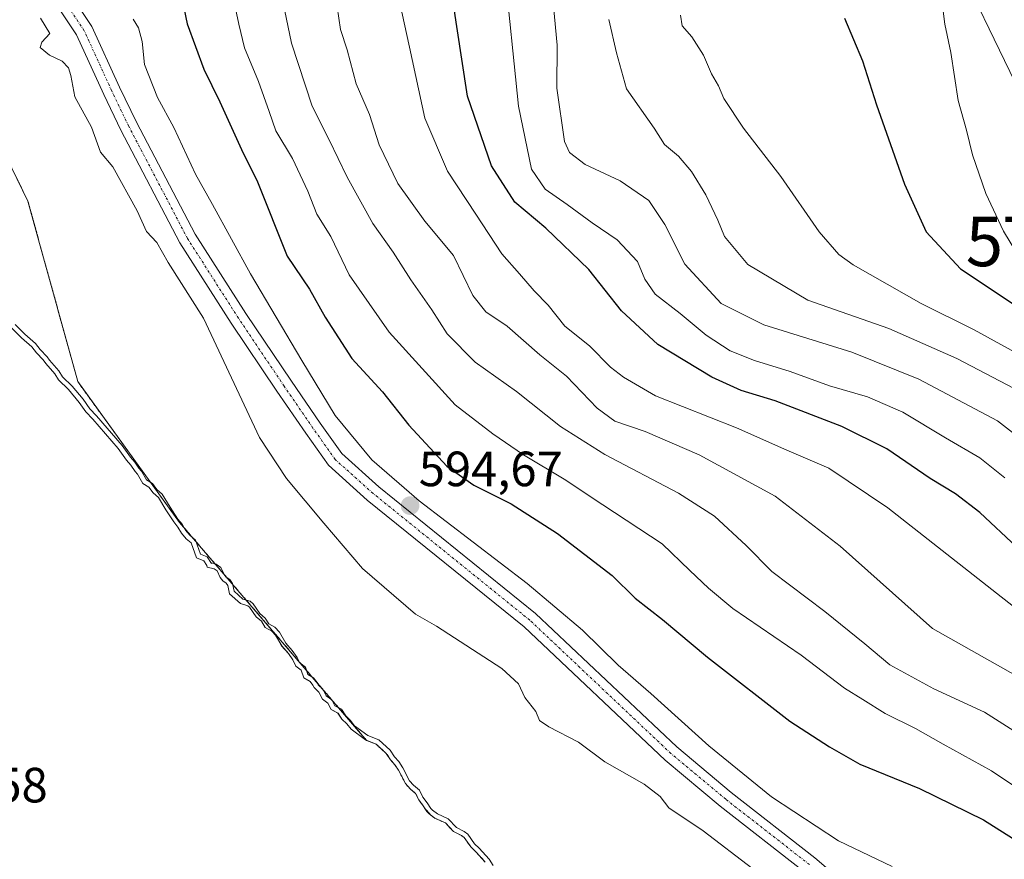
# Model space of a CAD drawing. Units: metres. Extents: x 631018 to 634471, y 4745873 to 4748252.
# Drawn here: x 632782 to 632981, y 4746597 to 4746767 of the extents above; entities that cross this region are included whole.
import ezdxf
from ezdxf.enums import TextEntityAlignment as Align

# ---------------------------------------------------------------- set-up
doc = ezdxf.new("R2010")
doc.units = ezdxf.units.M
doc.header["$MEASUREMENT"] = 0
doc.linetypes.add('TRAZO_Y_PUNTO', pattern=[1, 0.5, -0.25, 0, -0.25])
doc.linetypes.add('TRAZOS', pattern=[0.75, 0.5, -0.25])
doc.layers.get('0').update_dxf_attribs({"lineweight": 5})
for name, color, linetype, lineweight in [('Arbolado forestal', 92, 'TRAZOS', 0), ('Arbolado forestal CxS', 92, 'Continuous', 0), ('Carátula', 7, 'Continuous', 5), ('Curva de nivel maestra', 36, 'Continuous', 30), ('Curva de nivel normal', 36, 'Continuous', 0), ('Embalse', 142, 'Continuous', 13), ('Embalse Cxs', 142, 'Continuous', 13), ('Pastizal CxS', 92, 'Continuous', 0), ('Pista no pavimentada', 254, 'Continuous', 13), ('Pista no pavimentada Cxs', 254, 'Continuous', 0), ('Pista pavimentada eje', 135, 'TRAZO_Y_PUNTO', 0), ('Punto de cota en terreno', 7, 'Continuous', 0), ('Rótulo de punto de cota en terreno', 19, 'Continuous', 0), ('Suelo desnudo', 252, 'Continuous', 0), ('Suelo desnudo CxS', 43, 'Continuous', 0), ('Tendido', 6, 'Continuous', 0), ('Torre de tendido puntual', 7, 'Continuous', 0)]:
    doc.layers.add(name, color=color, linetype=linetype, lineweight=lineweight)
doc.styles.add('Arial', font='txt', dxfattribs={"height": 0.2})

# ---------------------------------------------------------------- blocks, each defined once
blk = doc.blocks.new('*U158')
at = {"layer": 'Arbolado forestal CxS', "color": 92, "linetype": 'Continuous', "lineweight": 0}
blk.add_polyline3d([(632876.06, 4746596.39, 584.58), (632874.16, 4746598.46, 584.53), (632873.15, 4746599.43, 584.49), (632871.79, 4746601.32, 584.52), (632871.27, 4746601.73, 584.52), (632869.65, 4746602.57, 584.51), (632867.99, 4746604.3, 584.56), (632865.86, 4746605.25, 584.5), (632865.05, 4746605.87, 584.48), (632863.8, 4746607.32, 584.48), (632863.51, 4746607.78, 584.48), (632862.6, 4746608.97, 584.48), (632861.97, 4746610.28, 584.54), (632860.86, 4746611.21, 584.53), (632859.9, 4746612.28, 584.53), (632858.51, 4746614.98, 584.58), (632857.77, 4746616.09, 584.57), (632856.86, 4746617.09, 584.54), (632856.03, 4746618.39, 584.55), (632853.97, 4746620.25, 584.7), (632852.05, 4746621.01, 584.7), (632814.17, 4746665.12, 584.54), (632793.54, 4746693.67, 584.71), (632785.63, 4746722.31, 585.97), (632783.45, 4746730.19, 586.37), (632736.62, 4746826.58, 591.56)], dxfattribs=at)
blk = doc.blocks.new('*U203')
at = {"layer": 'Curva de nivel normal', "color": 36, "linetype": 'Continuous', "lineweight": 0}
blk.add_polyline3d([(632983.5, 4746634.17, 615), (632966.63, 4746643.67, 615), (632947.95, 4746660.32, 615), (632934.78, 4746670.43, 615), (632919.41, 4746678.84, 615), (632908.48, 4746683.51, 615), (632902.3, 4746685.6, 615), (632898.76, 4746688.23, 615), (632892.53, 4746694.74, 615), (632887.14, 4746699.05, 615), (632880.54, 4746704.86, 615), (632876.2, 4746707.76, 615), (632873.56, 4746711.06, 615), (632869.61, 4746719.19, 615), (632863.85, 4746726.12, 615), (632858.35, 4746733.74, 615), (632854.57, 4746741.54, 615), (632852.65, 4746747.69, 615), (632849.93, 4746753.89, 615), (632848.14, 4746760.79, 615), (632846.79, 4746764.94, 615), (632846.08, 4746769.49, 615)], dxfattribs=at)
blk = doc.blocks.new('*U208')
at = {"layer": 'Curva de nivel normal', "color": 36, "linetype": 'Continuous', "lineweight": 0}
blk.add_polyline3d([(632981.62, 4746839.47, 655), (632979.18, 4746836, 655), (632974.1, 4746831.42, 655), (632968.87, 4746826.34, 655), (632963.86, 4746823.67, 655), (632960.72, 4746821, 655), (632958.12, 4746816.16, 655), (632956.04, 4746812.62, 655), (632955.57, 4746808.49, 655), (632958.03, 4746798.83, 655), (632963.83, 4746786.19, 655), (632966.87, 4746778.64, 655), (632968.38, 4746771.87, 655), (632969.13, 4746766, 655), (632970.39, 4746760.28, 655), (632971.87, 4746750.56, 655), (632973.53, 4746744.52, 655), (632974.76, 4746739.54, 655), (632977.45, 4746731.71, 655), (632981.03, 4746724.07, 655), (632983.55, 4746719.97, 655)], dxfattribs=at)
blk = doc.blocks.new('*U219')
at = {"layer": 'Curva de nivel maestra', "color": 36, "linetype": 'Continuous', "lineweight": 30}
blk.add_polyline3d([(632948.83, 4746767.21, 650), (632952.46, 4746758.58, 650), (632955.29, 4746749.67, 650), (632960.95, 4746733.62, 650), (632965.36, 4746723.99, 650), (632972.34, 4746716.5, 650), (632989.43, 4746705.06, 650)], dxfattribs=at)
blk = doc.blocks.new('5PATER')
at = {"layer": 'Carátula', "linetype": 'Continuous', "lineweight": 5}
h = blk.add_hatch(color=250, dxfattribs=at)
edge = h.paths.add_edge_path()
edge.add_ellipse((0, 0.01), major_axis=(-1.33, -1.34), ratio=0.999422, start_angle=0, end_angle=360)
blk = doc.blocks.new('5TTEND')
blk.add_text('5TTEND', height=10).set_placement((0, 0), align=Align.MIDDLE_CENTER)

msp = doc.modelspace()

# ---------------------------------------------------------------- linework, layer by layer
at = {"layer": 'Arbolado forestal', "color": 92, "linetype": 'TRAZOS', "lineweight": 0}
for points in [[(632852.05, 4746621.01, 584.7), (632814.17, 4746665.12, 584.54), (632793.54, 4746693.67, 584.71), (632785.63, 4746722.31, 585.97), (632783.45, 4746730.19, 586.37), (632736.62, 4746826.58, 591.56), (632734.74, 4746831.12, 591.89), (632731.84, 4746838.12, 592.3), (632726.38, 4746851.29, 592.65), (632717.37, 4746873.02, 592.7), (632717.06, 4746873.6, 592.72), (632705.43, 4746895.43, 593.1), (632701.68, 4746902.48, 593.41), (632699.5, 4746905.55, 593.43), (632689.37, 4746919.82, 593.92), (632680.79, 4746931.92, 593.75), (632674.35, 4746940.98, 593.8)], [(632876.06, 4746596.39, 584.58), (632874.16, 4746598.46, 584.53), (632873.14, 4746599.43, 584.49), (632871.79, 4746601.32, 584.52), (632871.26, 4746601.73, 584.52), (632869.65, 4746602.57, 584.51), (632867.99, 4746604.3, 584.56), (632865.85, 4746605.25, 584.5), (632865.05, 4746605.87, 584.48), (632863.8, 4746607.32, 584.48), (632863.51, 4746607.78, 584.48), (632862.6, 4746608.97, 584.48), (632861.97, 4746610.28, 584.54), (632860.86, 4746611.21, 584.53), (632859.9, 4746612.28, 584.53), (632858.51, 4746614.98, 584.58), (632857.77, 4746616.09, 584.57), (632856.86, 4746617.09, 584.54), (632856.03, 4746618.39, 584.55), (632853.97, 4746620.25, 584.7), (632852.05, 4746621.01, 584.7)]]:
    msp.add_polyline3d(points, dxfattribs=at)
at = {"layer": 'Curva de nivel maestra', "color": 36, "linetype": 'Continuous', "lineweight": 30}
for points in [[(632983.74, 4746660.14, 625), (632976.22, 4746667.13, 625), (632971.31, 4746670.89, 625), (632966.14, 4746674.04, 625), (632957.42, 4746680, 625), (632948.31, 4746684.55, 625), (632934.81, 4746689.73, 625), (632927.9, 4746691.82, 625), (632921.97, 4746694.52, 625), (632911.04, 4746701.18, 625), (632903.66, 4746707.97, 625), (632897.04, 4746716.31, 625), (632888.34, 4746724.67, 625), (632882.06, 4746729.99, 625), (632877.34, 4746737.33, 625), (632872.48, 4746751.41, 625), (632870.29, 4746765.54, 625), (632868.86, 4746775.43, 625)], [(632814.39, 4746772.3, 600), (632815.72, 4746766.04, 600), (632819.05, 4746756.91, 600), (632822.3, 4746750.25, 600), (632826.71, 4746740.61, 600), (632829.94, 4746734.1, 600), (632835.96, 4746719, 600), (632840.51, 4746712.34, 600), (632843.68, 4746706.67, 600), (632849.07, 4746698.31, 600), (632855.26, 4746691.55, 600), (632860.58, 4746684.8, 600), (632868.3, 4746676.55, 600), (632873.76, 4746672.66, 600), (632881.33, 4746668.91, 600), (632890.71, 4746662.86, 600), (632901.77, 4746654.37, 600), (632906.45, 4746649.82, 600), (632911.96, 4746645.47, 600), (632921.07, 4746637.83, 600), (632937.78, 4746624.9, 600), (632945.78, 4746619.68, 600), (632951.95, 4746616.19, 600), (632964.02, 4746611.26, 600), (632976.99, 4746604.9, 600), (632984.14, 4746600.43, 600)]]:
    msp.add_polyline3d(points, dxfattribs=at)
at = {"layer": 'Curva de nivel normal', "color": 36, "linetype": 'Continuous', "lineweight": 0}
for points in [[(632981.28, 4746674.19, 630), (632976.26, 4746678.18, 630), (632969.27, 4746682.23, 630), (632960.66, 4746687.43, 630), (632953.48, 4746690.58, 630), (632945.76, 4746692.78, 630), (632937.8, 4746695.7, 630), (632930.59, 4746697.88, 630), (632925.64, 4746699.87, 630), (632920.78, 4746703.02, 630), (632915.54, 4746707.44, 630), (632910.5, 4746711.37, 630), (632908.42, 4746714.35, 630), (632906.92, 4746717.94, 630), (632902.78, 4746722.37, 630), (632897.75, 4746725.78, 630), (632892.67, 4746729.47, 630), (632888.19, 4746732.6, 630), (632885.42, 4746736.67, 630), (632882.8, 4746749.42, 630), (632879.87, 4746777.78, 630)], [(632824.93, 4746771.78, 605), (632826.14, 4746766.02, 605), (632827.33, 4746761.18, 605), (632830.13, 4746754.38, 605), (632832.33, 4746748.31, 605), (632833.65, 4746744.41, 605), (632837.03, 4746738.81, 605), (632840.15, 4746732.21, 605), (632841.96, 4746727.56, 605), (632844.79, 4746722.98, 605), (632848.52, 4746715.22, 605), (632856.64, 4746703.66, 605), (632869.98, 4746688.96, 605), (632877.64, 4746683.05, 605), (632883.81, 4746678.8, 605), (632892.07, 4746673.89, 605), (632899.87, 4746668.72, 605), (632911.92, 4746660.78, 605), (632917.48, 4746655.39, 605), (632921.25, 4746651.82, 605), (632926.18, 4746647.72, 605), (632940.04, 4746638.25, 605), (632948.84, 4746631.56, 605), (632952.56, 4746629.29, 605), (632957.04, 4746626.48, 605), (632963.22, 4746623.41, 605), (632968.79, 4746620.22, 605), (632978.6, 4746614.82, 605), (632990.89, 4746606.61, 605)], [(632835.06, 4746770.58, 610), (632836.86, 4746762.18, 610), (632840.99, 4746749.42, 610), (632844.49, 4746742.61, 610), (632848.14, 4746735, 610), (632853.31, 4746725.67, 610), (632857.45, 4746719.81, 610), (632860.98, 4746714.22, 610), (632865.23, 4746708.14, 610), (632868.38, 4746703.3, 610), (632874.01, 4746697.59, 610), (632882.4, 4746691.64, 610), (632891.28, 4746684.52, 610), (632900.3, 4746678.88, 610), (632915.21, 4746671.04, 610), (632922.47, 4746666.37, 610), (632928.94, 4746660.43, 610), (632934.12, 4746655.19, 610), (632944.84, 4746647.13, 610), (632952.93, 4746640.54, 610), (632958, 4746636.29, 610), (632966.89, 4746631.47, 610), (632977.16, 4746626.74, 610), (632989.98, 4746618.56, 610)], [(632985.89, 4746645.86, 620), (632957.58, 4746668.06, 620), (632945.62, 4746676.09, 620), (632937.18, 4746679.78, 620), (632926.94, 4746684.31, 620), (632910.56, 4746690.77, 620), (632904.09, 4746694.52, 620), (632901.47, 4746696.59, 620), (632897.19, 4746700.91, 620), (632892.19, 4746704.83, 620), (632888.8, 4746709.14, 620), (632886, 4746712, 620), (632883, 4746715.46, 620), (632879.4, 4746719.48, 620), (632874.18, 4746727.52, 620), (632868.42, 4746736.24, 620), (632863.83, 4746746.98, 620), (632860.71, 4746761.31, 620), (632859.18, 4746768.4, 620)], [(632889.86, 4746769.67, 635), (632890.62, 4746761.74, 635), (632890.58, 4746753.07, 635), (632892.13, 4746742.21, 635), (632893.16, 4746740.01, 635), (632896.29, 4746737.57, 635), (632903.39, 4746734.26, 635), (632909.19, 4746730.31, 635), (632912.45, 4746725.46, 635), (632916.51, 4746717.42, 635), (632923.86, 4746709.43, 635), (632932.52, 4746705.1, 635), (632950.33, 4746699.58, 635), (632963.9, 4746694.16, 635), (632979.82, 4746685.73, 635), (632993.8, 4746674.81, 635)], [(632786, 4746767.2, 590), (632787.86, 4746764.1, 590), (632786.24, 4746762.35, 590), (632785.93, 4746761.27, 590), (632787.81, 4746759.72, 590), (632790.36, 4746758.49, 590), (632791.66, 4746757.14, 590), (632792.16, 4746755.57, 590), (632792.98, 4746751.29, 590), (632796.31, 4746745.15, 590), (632798.17, 4746740.08, 590), (632800.65, 4746737.09, 590), (632805.61, 4746728.2, 590), (632807.47, 4746724.04, 590), (632809.58, 4746721.82, 590), (632811.89, 4746717.73, 590), (632818.99, 4746706.46, 590), (632830.38, 4746682.3, 590), (632835.81, 4746674.05, 590), (632843.4, 4746664.97, 590), (632851.23, 4746655.8, 590), (632861.92, 4746646.59, 590), (632866.2, 4746644.11, 590), (632879.44, 4746635.59, 590), (632882.81, 4746632.45, 590), (632884.1, 4746629.68, 590), (632886.31, 4746626.88, 590), (632887.06, 4746625.06, 590), (632888.96, 4746623.75, 590), (632894.98, 4746620.66, 590), (632900.29, 4746616.7, 590), (632908.26, 4746612.16, 590), (632911.52, 4746609.65, 590), (632913.26, 4746607.34, 590), (632920.19, 4746602.67, 590), (632930.27, 4746595.03, 590)], [(632804.8, 4746767.02, 595), (632805.83, 4746765.28, 595), (632806.62, 4746762.5, 595), (632807.08, 4746757.8, 595), (632809.68, 4746751.18, 595), (632813.02, 4746745.07, 595), (632817.41, 4746735.65, 595), (632820.85, 4746729.52, 595), (632828.5, 4746715.47, 595), (632838.9, 4746697.91, 595), (632845.67, 4746686.78, 595), (632853.1, 4746677.83, 595), (632862.7, 4746669.48, 595), (632884.54, 4746652.79, 595), (632895.76, 4746643.34, 595), (632902.97, 4746636.21, 595), (632909.6, 4746630.51, 595), (632921.34, 4746619.91, 595), (632934.01, 4746609.59, 595), (632947.6, 4746600.7, 595), (632958.48, 4746595.5, 595)], [(632901.1, 4746766.95, 640), (632902.65, 4746760.22, 640), (632904.66, 4746752.93, 640), (632910.27, 4746744.94, 640), (632912.35, 4746741.62, 640), (632915.21, 4746739.26, 640), (632917.87, 4746736.16, 640), (632920.73, 4746731.47, 640), (632923.18, 4746726.34, 640), (632924.52, 4746723, 640), (632929.24, 4746717.32, 640), (632941.4, 4746710.15, 640), (632957.83, 4746704.4, 640), (632971.58, 4746698.3, 640), (632983.2, 4746692.27, 640)], [(632985.3, 4746698.53, 645), (632975.06, 4746704.11, 645), (632964.34, 4746709.44, 645), (632950.58, 4746717.28, 645), (632947.68, 4746719.39, 645), (632943.7, 4746723.94, 645), (632935.94, 4746735.19, 645), (632928.37, 4746744.95, 645), (632924.36, 4746750.94, 645), (632923.3, 4746753.53, 645), (632921.88, 4746755.97, 645), (632920.24, 4746759.69, 645), (632917.92, 4746763.4, 645), (632915.96, 4746765.69, 645), (632915.58, 4746767.83, 645)], [(632780.85, 4746705.17, 585), (632782.83, 4746703.21, 585), (632785.02, 4746701.34, 585), (632785.94, 4746700.13, 585), (632787.33, 4746698.66, 585), (632787.84, 4746697.95, 585), (632789.72, 4746695.8, 585), (632790.44, 4746694.62, 585), (632792.4, 4746692.69, 585), (632794.63, 4746690.05, 585), (632795.97, 4746688.14, 585), (632797.33, 4746686.73, 585), (632802.54, 4746680.7, 585), (632804.21, 4746678.35, 585), (632805.08, 4746677.31, 585), (632805.92, 4746676.11, 585), (632806.49, 4746675.52, 585), (632807.47, 4746673.76, 585), (632808.66, 4746673.03, 585), (632809.56, 4746671.79, 585), (632810.66, 4746670.87, 585), (632812.26, 4746668.22, 585), (632813.82, 4746665.82, 585), (632814.67, 4746664.76, 585), (632815.38, 4746663.54, 585), (632816.23, 4746662.54, 585), (632817.39, 4746661.57, 585), (632818.41, 4746658.71, 585), (632819.77, 4746658.18, 585), (632820.6, 4746656.81, 585), (632820.56, 4746656.94, 585), (632821.58, 4746656.69, 585), (632822.55, 4746655.98, 585), (632823.25, 4746654.48, 585), (632823.6, 4746654.03, 585), (632824.32, 4746653.57, 585), (632824.87, 4746652.76, 585), (632825.19, 4746651.23, 585), (632826.99, 4746649.63, 585), (632828.47, 4746649.16, 585), (632829.08, 4746648.64, 585), (632830.45, 4746646.71, 585), (632831.52, 4746645.78, 585), (632832.25, 4746644.6, 585), (632833.45, 4746643.9, 585), (632834.4, 4746642.93, 585), (632835.66, 4746640.72, 585), (632836.99, 4746639.2, 585), (632837.95, 4746637.79, 585), (632838.49, 4746636.69, 585), (632839.65, 4746635.85, 585), (632840.17, 4746634.33, 585), (632841.28, 4746633.68, 585), (632842.02, 4746632.71, 585), (632842.22, 4746632.29, 585), (632843.15, 4746631.36, 585), (632843.86, 4746630.06, 585), (632844.98, 4746629.23, 585), (632845.63, 4746627.98, 585), (632846.94, 4746627.32, 585), (632847.84, 4746625.96, 585), (632848.77, 4746625.03, 585), (632849.6, 4746623.97, 585), (632852.29, 4746621.99, 585), (632854.5, 4746621.11, 585), (632856.8, 4746619.05, 585), (632857.66, 4746617.7, 585), (632858.56, 4746616.71, 585), (632859.37, 4746615.48, 585), (632860.73, 4746612.85, 585), (632861.56, 4746611.93, 585), (632862.78, 4746610.91, 585), (632863.46, 4746609.49, 585), (632864.33, 4746608.35, 585), (632865.04, 4746607.24, 585), (632865.39, 4746606.87, 585), (632866.37, 4746606.11, 585), (632868.58, 4746605.13, 585), (632870.26, 4746603.38, 585), (632871.81, 4746602.57, 585), (632872.52, 4746602.01, 585), (632873.9, 4746600.09, 585), (632874.87, 4746599.16, 585), (632876.86, 4746596.99, 585), (632877.67, 4746595.66, 585)]]:
    msp.add_polyline3d(points, dxfattribs=at)
at = {"layer": 'Embalse', "color": 142, "linetype": 'Continuous', "lineweight": 13}
msp.add_polyline3d([(632780.1, 4746704.5, 584.5), (632782.15, 4746702.47, 584.53), (632784.28, 4746700.65, 584.59), (632785.18, 4746699.48, 584.57), (632786.56, 4746698.02, 584.55), (632787.06, 4746697.33, 584.55), (632788.91, 4746695.21, 584.54), (632789.65, 4746693.99, 584.51), (632791.67, 4746692.01, 584.5), (632793.83, 4746689.44, 584.53), (632795.2, 4746687.5, 584.52), (632796.59, 4746686.05, 584.52), (632801.75, 4746680.09, 584.54), (632803.41, 4746677.73, 584.56), (632804.28, 4746676.7, 584.57), (632805.15, 4746675.47, 584.56), (632805.68, 4746674.92, 584.57), (632806.72, 4746673.04, 584.51), (632807.97, 4746672.28, 584.55), (632808.82, 4746671.1, 584.53), (632809.89, 4746670.21, 584.54), (632811.41, 4746667.69, 584.49), (632813.01, 4746665.23, 584.47), (632813.84, 4746664.2, 584.48), (632814.56, 4746662.96, 584.47), (632815.52, 4746661.83, 584.47), (632816.54, 4746660.98, 584.5), (632817.62, 4746657.94, 584.4), (632819.09, 4746657.37, 584.44), (632819.67, 4746656.41, 584.43), (632819.76, 4746656.1, 584.42), (632821.15, 4746655.77, 584.48), (632821.75, 4746655.33, 584.53), (632822.39, 4746653.96, 584.61), (632822.91, 4746653.28, 584.68), (632823.61, 4746652.84, 584.77), (632823.93, 4746652.36, 584.78), (632824.27, 4746650.7, 584.61), (632826.49, 4746648.74, 584.55), (632827.98, 4746648.27, 584.63), (632828.33, 4746647.96, 584.63), (632829.7, 4746646.03, 584.55), (632830.75, 4746645.12, 584.53), (632831.53, 4746643.86, 584.43), (632832.83, 4746643.1, 584.51), (632833.59, 4746642.33, 584.55), (632834.85, 4746640.13, 584.53), (632836.2, 4746638.59, 584.53), (632837.09, 4746637.29, 584.51), (632837.69, 4746636.02, 584.48), (632838.81, 4746635.22, 584.55), (632839.34, 4746633.66, 584.49), (632840.6, 4746632.92, 584.57), (632841.16, 4746632.18, 584.55), (632841.4, 4746631.7, 584.52), (632842.34, 4746630.75, 584.54), (632843.09, 4746629.38, 584.5), (632844.2, 4746628.56, 584.58), (632844.89, 4746627.24, 584.54), (632846.26, 4746626.55, 584.63), (632847.06, 4746625.32, 584.56), (632848.02, 4746624.36, 584.58), (632848.9, 4746623.25, 584.6), (632851.8, 4746621.11, 584.7), (632853.97, 4746620.25, 584.7), (632856.03, 4746618.39, 584.55), (632856.86, 4746617.09, 584.54), (632857.77, 4746616.09, 584.57), (632858.51, 4746614.98, 584.58), (632859.9, 4746612.28, 584.53), (632860.86, 4746611.21, 584.53), (632861.97, 4746610.28, 584.54), (632862.6, 4746608.97, 584.48), (632863.51, 4746607.78, 584.48), (632864.24, 4746606.62, 584.47), (632864.73, 4746606.12, 584.47), (632865.86, 4746605.25, 584.5), (632867.99, 4746604.3, 584.56), (632869.65, 4746602.57, 584.51), (632871.27, 4746601.73, 584.52), (632871.79, 4746601.32, 584.52), (632873.15, 4746599.43, 584.49), (632874.16, 4746598.46, 584.53), (632876.06, 4746596.39, 584.58)], dxfattribs=at)
at = {"layer": 'Embalse Cxs', "color": 142, "linetype": 'Continuous', "lineweight": 13}
msp.add_polyline3d([(632780.1, 4746704.5, 584.5), (632782.15, 4746702.47, 584.53), (632784.28, 4746700.65, 584.59), (632785.18, 4746699.48, 584.57), (632786.56, 4746698.02, 584.55), (632787.06, 4746697.33, 584.55), (632788.91, 4746695.21, 584.54), (632789.65, 4746693.99, 584.51), (632791.67, 4746692.01, 584.5), (632793.83, 4746689.44, 584.53), (632795.2, 4746687.5, 584.52), (632796.59, 4746686.05, 584.52), (632801.75, 4746680.09, 584.54), (632803.41, 4746677.73, 584.56), (632804.28, 4746676.7, 584.57), (632805.15, 4746675.47, 584.56), (632805.68, 4746674.92, 584.57), (632806.72, 4746673.04, 584.51), (632807.97, 4746672.28, 584.55), (632808.82, 4746671.1, 584.53), (632809.89, 4746670.21, 584.54), (632811.41, 4746667.69, 584.49), (632813.01, 4746665.23, 584.47), (632813.84, 4746664.2, 584.48), (632814.56, 4746662.96, 584.47), (632815.52, 4746661.83, 584.47), (632816.54, 4746660.98, 584.5), (632817.62, 4746657.94, 584.4), (632819.09, 4746657.37, 584.44), (632819.67, 4746656.41, 584.43), (632819.76, 4746656.1, 584.42), (632821.15, 4746655.77, 584.48), (632821.75, 4746655.33, 584.53), (632822.39, 4746653.96, 584.61), (632822.91, 4746653.28, 584.68), (632823.61, 4746652.84, 584.77), (632823.93, 4746652.36, 584.78), (632824.27, 4746650.7, 584.61), (632826.49, 4746648.74, 584.55), (632827.98, 4746648.27, 584.63), (632828.33, 4746647.96, 584.63), (632829.7, 4746646.03, 584.55), (632830.75, 4746645.12, 584.53), (632831.53, 4746643.86, 584.43), (632832.83, 4746643.1, 584.51), (632833.59, 4746642.33, 584.55), (632834.85, 4746640.13, 584.53), (632836.2, 4746638.59, 584.53), (632837.09, 4746637.29, 584.51), (632837.69, 4746636.02, 584.48), (632838.81, 4746635.22, 584.55), (632839.34, 4746633.66, 584.49), (632840.6, 4746632.92, 584.57), (632841.16, 4746632.18, 584.55), (632841.4, 4746631.7, 584.52), (632842.34, 4746630.75, 584.54), (632843.09, 4746629.38, 584.5), (632844.2, 4746628.56, 584.58), (632844.89, 4746627.24, 584.54), (632846.26, 4746626.55, 584.63), (632847.06, 4746625.32, 584.56), (632848.02, 4746624.36, 584.58), (632848.9, 4746623.25, 584.6), (632851.8, 4746621.11, 584.7), (632853.97, 4746620.25, 584.7), (632856.03, 4746618.39, 584.55), (632856.86, 4746617.09, 584.54), (632857.77, 4746616.09, 584.57), (632858.51, 4746614.98, 584.58), (632859.9, 4746612.28, 584.53), (632860.86, 4746611.21, 584.53), (632861.97, 4746610.28, 584.54), (632862.6, 4746608.97, 584.48), (632863.51, 4746607.78, 584.48), (632864.24, 4746606.62, 584.47), (632864.73, 4746606.12, 584.47), (632865.86, 4746605.25, 584.5), (632867.99, 4746604.3, 584.56), (632869.65, 4746602.57, 584.51), (632871.27, 4746601.73, 584.52), (632871.79, 4746601.32, 584.52), (632873.15, 4746599.43, 584.49), (632874.16, 4746598.46, 584.53), (632876.06, 4746596.39, 584.58)], dxfattribs=at)
at = {"layer": 'Pastizal CxS', "color": 92, "linetype": 'Continuous', "lineweight": 0}
for points in [[(632852.05, 4746621.01, 584.7), (632814.17, 4746665.12, 584.54), (632793.54, 4746693.67, 584.71), (632785.63, 4746722.31, 585.97), (632783.45, 4746730.19, 586.37), (632736.62, 4746826.58, 591.56), (632734.74, 4746831.12, 591.89), (632731.84, 4746838.12, 592.3), (632726.38, 4746851.29, 592.65), (632717.37, 4746873.02, 592.7), (632717.06, 4746873.6, 592.72), (632705.43, 4746895.43, 593.1), (632701.68, 4746902.48, 593.41), (632699.5, 4746905.55, 593.43), (632689.37, 4746919.82, 593.92), (632680.79, 4746931.92, 593.75), (632674.35, 4746940.98, 593.8)], [(632736.62, 4746826.58, 591.56), (632783.45, 4746730.19, 586.37), (632785.63, 4746722.31, 585.97), (632793.54, 4746693.67, 584.71), (632814.17, 4746665.12, 584.54), (632852.05, 4746621.01, 584.7), (632851.8, 4746621.11, 584.7), (632848.9, 4746623.25, 584.6), (632848.02, 4746624.36, 584.58), (632847.06, 4746625.32, 584.56), (632846.26, 4746626.55, 584.63), (632844.89, 4746627.24, 584.54), (632844.2, 4746628.56, 584.58), (632843.09, 4746629.38, 584.5), (632842.34, 4746630.75, 584.54), (632841.4, 4746631.7, 584.52), (632841.16, 4746632.18, 584.55), (632840.6, 4746632.92, 584.57), (632839.34, 4746633.66, 584.49), (632838.81, 4746635.22, 584.55), (632837.69, 4746636.02, 584.48), (632837.09, 4746637.29, 584.51), (632836.2, 4746638.59, 584.53), (632834.85, 4746640.13, 584.53), (632833.59, 4746642.33, 584.55), (632832.83, 4746643.1, 584.51), (632831.53, 4746643.86, 584.43), (632830.75, 4746645.12, 584.53), (632829.7, 4746646.03, 584.55), (632828.33, 4746647.96, 584.63), (632827.98, 4746648.27, 584.63), (632826.49, 4746648.74, 584.55), (632824.27, 4746650.7, 584.61), (632823.93, 4746652.36, 584.78), (632823.61, 4746652.84, 584.77), (632822.91, 4746653.28, 584.68), (632822.39, 4746653.96, 584.61), (632821.75, 4746655.33, 584.53), (632821.15, 4746655.77, 584.48), (632819.76, 4746656.1, 584.42), (632819.67, 4746656.41, 584.43), (632819.09, 4746657.37, 584.44), (632817.62, 4746657.94, 584.4), (632816.54, 4746660.98, 584.5), (632815.52, 4746661.83, 584.47), (632814.56, 4746662.96, 584.47), (632813.84, 4746664.2, 584.48), (632813.01, 4746665.23, 584.47), (632811.41, 4746667.69, 584.49), (632809.89, 4746670.21, 584.54), (632808.82, 4746671.1, 584.53), (632807.97, 4746672.28, 584.55), (632806.72, 4746673.04, 584.51), (632805.68, 4746674.92, 584.57), (632805.15, 4746675.47, 584.56), (632804.28, 4746676.7, 584.57), (632803.41, 4746677.73, 584.56), (632801.75, 4746680.09, 584.54), (632796.59, 4746686.05, 584.52), (632795.2, 4746687.5, 584.52), (632793.83, 4746689.44, 584.53), (632791.67, 4746692.01, 584.5), (632789.65, 4746693.99, 584.51), (632788.91, 4746695.21, 584.54), (632787.06, 4746697.33, 584.55), (632786.56, 4746698.02, 584.55), (632785.18, 4746699.48, 584.57), (632784.28, 4746700.65, 584.59), (632782.15, 4746702.47, 584.53), (632780.1, 4746704.5, 584.5)], [(632852.05, 4746621.01, 584.7), (632851.8, 4746621.11, 584.7), (632848.9, 4746623.25, 584.6), (632848.02, 4746624.37, 584.58), (632847.06, 4746625.32, 584.56), (632846.25, 4746626.55, 584.63), (632844.89, 4746627.24, 584.54), (632844.2, 4746628.56, 584.58), (632843.09, 4746629.38, 584.5), (632842.34, 4746630.75, 584.54), (632841.4, 4746631.7, 584.52), (632841.16, 4746632.18, 584.55), (632840.6, 4746632.92, 584.57), (632839.34, 4746633.66, 584.49), (632838.81, 4746635.22, 584.55), (632837.69, 4746636.02, 584.48), (632837.09, 4746637.29, 584.51), (632836.2, 4746638.59, 584.53), (632834.84, 4746640.13, 584.53), (632833.59, 4746642.33, 584.55), (632832.83, 4746643.1, 584.51), (632831.53, 4746643.86, 584.43), (632830.75, 4746645.12, 584.53), (632829.7, 4746646.03, 584.55), (632828.33, 4746647.96, 584.63), (632827.97, 4746648.27, 584.63), (632826.49, 4746648.74, 584.55), (632824.27, 4746650.7, 584.61), (632823.93, 4746652.36, 584.78), (632823.6, 4746652.84, 584.77), (632822.9, 4746653.29, 584.68), (632822.39, 4746653.97, 584.61), (632821.75, 4746655.33, 584.53), (632821.15, 4746655.77, 584.48), (632819.76, 4746656.1, 584.42), (632819.67, 4746656.41, 584.43), (632819.09, 4746657.37, 584.44), (632817.62, 4746657.94, 584.4), (632816.54, 4746660.98, 584.5), (632815.52, 4746661.83, 584.47), (632814.56, 4746662.96, 584.47), (632813.84, 4746664.2, 584.48), (632813.01, 4746665.23, 584.47), (632811.41, 4746667.69, 584.49), (632809.89, 4746670.21, 584.54), (632808.82, 4746671.1, 584.53), (632807.97, 4746672.28, 584.55), (632806.72, 4746673.04, 584.51), (632805.68, 4746674.92, 584.57), (632805.15, 4746675.47, 584.56), (632804.28, 4746676.7, 584.57), (632803.41, 4746677.74, 584.56), (632801.75, 4746680.09, 584.54), (632796.59, 4746686.05, 584.52), (632795.2, 4746687.5, 584.52), (632793.83, 4746689.44, 584.53), (632791.67, 4746692.01, 584.5), (632789.65, 4746693.99, 584.51), (632788.91, 4746695.21, 584.54), (632787.06, 4746697.33, 584.55), (632786.56, 4746698.02, 584.55), (632785.18, 4746699.48, 584.57), (632784.28, 4746700.65, 584.59), (632782.15, 4746702.47, 584.53), (632780.1, 4746704.5, 584.5)]]:
    msp.add_polyline3d(points, dxfattribs=at)
at = {"layer": 'Pista no pavimentada', "color": 254, "linetype": 'Continuous', "lineweight": 13}
for points in [[(632787.84, 4746778.4, 590.98), (632796.42, 4746765.54, 591.5), (632802.03, 4746753.25, 592.23), (632805.45, 4746746.15, 592.14), (632817.3, 4746723.49, 592.62), (632827.57, 4746707.44, 593.04), (632836.81, 4746693.7, 593.85), (632842.62, 4746685.25, 594.29), (632847, 4746679.08, 594.41), (632854.49, 4746672.36, 594.44), (632886.26, 4746646.68, 593.99), (632914.84, 4746619.68, 593.73), (632925.89, 4746610.48, 593.35), (632942.83, 4746597.24, 592.43), (632980.98, 4746564.65, 591.07)], [(632940.59, 4746594.5, 592.02), (632923.67, 4746607.72, 592.55), (632912.49, 4746617.03, 593.42), (632883.92, 4746644.01, 593.37), (632852.19, 4746669.66, 593.62), (632844.34, 4746676.71, 593.35), (632839.72, 4746683.23, 593.35), (632833.89, 4746691.71, 592.68), (632824.61, 4746705.49, 591.91), (632814.24, 4746721.72, 591.59), (632802.28, 4746744.56, 591.29), (632798.82, 4746751.75, 591.38), (632793.32, 4746763.81, 590.86), (632784.96, 4746776.35, 590.51)]]:
    msp.add_polyline3d(points, dxfattribs=at)
at = {"layer": 'Pista no pavimentada Cxs', "color": 254, "linetype": 'Continuous', "lineweight": 0}
for points in [[(632787.84, 4746778.4, 590.98), (632796.42, 4746765.54, 591.5), (632802.03, 4746753.25, 592.23), (632805.45, 4746746.15, 592.14), (632817.3, 4746723.49, 592.62), (632827.57, 4746707.44, 593.04), (632836.81, 4746693.7, 593.85), (632842.62, 4746685.25, 594.29), (632847, 4746679.08, 594.41), (632854.49, 4746672.36, 594.44), (632886.26, 4746646.68, 593.99), (632914.84, 4746619.68, 593.73), (632925.89, 4746610.48, 593.35), (632942.83, 4746597.24, 592.43), (632980.98, 4746564.65, 591.07)], [(632940.59, 4746594.5, 592.02), (632923.67, 4746607.72, 592.55), (632912.49, 4746617.03, 593.42), (632883.92, 4746644.01, 593.37), (632852.19, 4746669.66, 593.62), (632844.34, 4746676.71, 593.35), (632839.72, 4746683.23, 593.35), (632833.89, 4746691.71, 592.68), (632824.61, 4746705.49, 591.91), (632814.24, 4746721.72, 591.59), (632802.28, 4746744.56, 591.29), (632798.82, 4746751.75, 591.38), (632793.32, 4746763.81, 590.86), (632784.96, 4746776.35, 590.51)]]:
    msp.add_polyline3d(points, dxfattribs=at)
at = {"layer": 'Pista pavimentada eje', "color": 135, "linetype": 'TRAZO_Y_PUNTO', "lineweight": 0}
msp.add_polyline3d([(632941.71, 4746595.87, 592.28), (632924.78, 4746609.1, 592.99), (632913.67, 4746618.36, 593.62), (632885.09, 4746645.35, 593.77), (632853.34, 4746671.01, 594.1), (632845.67, 4746677.89, 594.02), (632841.17, 4746684.24, 593.98), (632835.35, 4746692.71, 593.3), (632826.09, 4746706.47, 592.69), (632815.77, 4746722.61, 592.2), (632803.86, 4746745.36, 591.76), (632800.42, 4746752.5, 591.8), (632794.87, 4746764.67, 591.24), (632786.4, 4746777.37, 590.82)], dxfattribs=at)
at = {"layer": 'Suelo desnudo', "color": 252, "linetype": 'Continuous', "lineweight": 0}
for points in [[(632852.05, 4746621.01, 584.7), (632851.8, 4746621.11, 584.7), (632848.9, 4746623.25, 584.6), (632848.02, 4746624.37, 584.58), (632847.06, 4746625.32, 584.56), (632846.25, 4746626.55, 584.63), (632844.89, 4746627.24, 584.54), (632844.2, 4746628.56, 584.58), (632843.09, 4746629.38, 584.5), (632842.34, 4746630.75, 584.54), (632841.4, 4746631.7, 584.52), (632841.16, 4746632.18, 584.55), (632840.6, 4746632.92, 584.57), (632839.34, 4746633.66, 584.49), (632838.81, 4746635.22, 584.55), (632837.69, 4746636.02, 584.48), (632837.09, 4746637.29, 584.51), (632836.2, 4746638.59, 584.53), (632834.84, 4746640.13, 584.53), (632833.59, 4746642.33, 584.55), (632832.83, 4746643.1, 584.51), (632831.53, 4746643.86, 584.43), (632830.75, 4746645.12, 584.53), (632829.7, 4746646.03, 584.55), (632828.33, 4746647.96, 584.63), (632827.97, 4746648.27, 584.63), (632826.49, 4746648.74, 584.55), (632824.27, 4746650.7, 584.61), (632823.93, 4746652.36, 584.78), (632823.6, 4746652.84, 584.77), (632822.9, 4746653.29, 584.68), (632822.39, 4746653.97, 584.61), (632821.75, 4746655.33, 584.53), (632821.15, 4746655.77, 584.48), (632819.76, 4746656.1, 584.42), (632819.67, 4746656.41, 584.43), (632819.09, 4746657.37, 584.44), (632817.62, 4746657.94, 584.4), (632816.54, 4746660.98, 584.5), (632815.52, 4746661.83, 584.47), (632814.56, 4746662.96, 584.47), (632813.84, 4746664.2, 584.48), (632813.01, 4746665.23, 584.47), (632811.41, 4746667.69, 584.49), (632809.89, 4746670.21, 584.54), (632808.82, 4746671.1, 584.53), (632807.97, 4746672.28, 584.55), (632806.72, 4746673.04, 584.51), (632805.68, 4746674.92, 584.57), (632805.15, 4746675.47, 584.56), (632804.28, 4746676.7, 584.57), (632803.41, 4746677.74, 584.56), (632801.75, 4746680.09, 584.54), (632796.59, 4746686.05, 584.52), (632795.2, 4746687.5, 584.52), (632793.83, 4746689.44, 584.53), (632791.67, 4746692.01, 584.5), (632789.65, 4746693.99, 584.51), (632788.91, 4746695.21, 584.54), (632787.06, 4746697.33, 584.55), (632786.56, 4746698.02, 584.55), (632785.18, 4746699.48, 584.57), (632784.28, 4746700.65, 584.59), (632782.15, 4746702.47, 584.53), (632780.1, 4746704.5, 584.5)], [(632876.06, 4746596.39, 584.58), (632874.16, 4746598.46, 584.53), (632873.14, 4746599.43, 584.49), (632871.79, 4746601.32, 584.52), (632871.26, 4746601.73, 584.52), (632869.65, 4746602.57, 584.51), (632867.99, 4746604.3, 584.56), (632865.85, 4746605.25, 584.5), (632865.05, 4746605.87, 584.48), (632863.8, 4746607.32, 584.48), (632863.51, 4746607.78, 584.48), (632862.6, 4746608.97, 584.48), (632861.97, 4746610.28, 584.54), (632860.86, 4746611.21, 584.53), (632859.9, 4746612.28, 584.53), (632858.51, 4746614.98, 584.58), (632857.77, 4746616.09, 584.57), (632856.86, 4746617.09, 584.54), (632856.03, 4746618.39, 584.55), (632853.97, 4746620.25, 584.7), (632852.05, 4746621.01, 584.7)]]:
    msp.add_polyline3d(points, dxfattribs=at)
at = {"layer": 'Suelo desnudo CxS', "color": 43, "linetype": 'Continuous', "lineweight": 0}
msp.add_polyline3d([(632780.1, 4746704.5, 584.5), (632782.15, 4746702.47, 584.53), (632784.28, 4746700.65, 584.59), (632785.18, 4746699.48, 584.57), (632786.56, 4746698.02, 584.55), (632787.06, 4746697.33, 584.55), (632788.91, 4746695.21, 584.54), (632789.65, 4746693.99, 584.51), (632791.67, 4746692.01, 584.5), (632793.83, 4746689.44, 584.53), (632795.2, 4746687.5, 584.52), (632796.59, 4746686.05, 584.52), (632801.75, 4746680.09, 584.54), (632803.41, 4746677.73, 584.56), (632804.28, 4746676.7, 584.57), (632805.15, 4746675.47, 584.56), (632805.68, 4746674.92, 584.57), (632806.72, 4746673.04, 584.51), (632807.97, 4746672.28, 584.55), (632808.82, 4746671.1, 584.53), (632809.89, 4746670.21, 584.54), (632811.41, 4746667.69, 584.49), (632813.01, 4746665.23, 584.47), (632813.84, 4746664.2, 584.48), (632814.56, 4746662.96, 584.47), (632815.52, 4746661.83, 584.47), (632816.54, 4746660.98, 584.5), (632817.62, 4746657.94, 584.4), (632819.09, 4746657.37, 584.44), (632819.67, 4746656.41, 584.43), (632819.76, 4746656.1, 584.42), (632821.15, 4746655.77, 584.48), (632821.75, 4746655.33, 584.53), (632822.39, 4746653.96, 584.61), (632822.91, 4746653.28, 584.68), (632823.61, 4746652.84, 584.77), (632823.93, 4746652.36, 584.78), (632824.27, 4746650.7, 584.61), (632826.49, 4746648.74, 584.55), (632827.98, 4746648.27, 584.63), (632828.33, 4746647.96, 584.63), (632829.7, 4746646.03, 584.55), (632830.75, 4746645.12, 584.53), (632831.53, 4746643.86, 584.43), (632832.83, 4746643.1, 584.51), (632833.59, 4746642.33, 584.55), (632834.85, 4746640.13, 584.53), (632836.2, 4746638.59, 584.53), (632837.09, 4746637.29, 584.51), (632837.69, 4746636.02, 584.48), (632838.81, 4746635.22, 584.55), (632839.34, 4746633.66, 584.49), (632840.6, 4746632.92, 584.57), (632841.16, 4746632.18, 584.55), (632841.4, 4746631.7, 584.52), (632842.34, 4746630.75, 584.54), (632843.09, 4746629.38, 584.5), (632844.2, 4746628.56, 584.58), (632844.89, 4746627.24, 584.54), (632846.26, 4746626.55, 584.63), (632847.06, 4746625.32, 584.56), (632848.02, 4746624.36, 584.58), (632848.9, 4746623.25, 584.6), (632851.8, 4746621.11, 584.7), (632852.05, 4746621.01, 584.7), (632852.05, 4746621.01, 584.7), (632853.97, 4746620.25, 584.7), (632856.03, 4746618.39, 584.55), (632856.86, 4746617.09, 584.54), (632857.77, 4746616.09, 584.57), (632858.51, 4746614.98, 584.58), (632859.9, 4746612.28, 584.53), (632860.86, 4746611.21, 584.53), (632861.97, 4746610.28, 584.54), (632862.6, 4746608.97, 584.48), (632863.51, 4746607.78, 584.48), (632863.8, 4746607.32, 584.48), (632865.05, 4746605.87, 584.48), (632865.86, 4746605.25, 584.5), (632867.99, 4746604.3, 584.56), (632869.65, 4746602.57, 584.51), (632871.27, 4746601.73, 584.52), (632871.79, 4746601.32, 584.52), (632873.15, 4746599.43, 584.49), (632874.16, 4746598.46, 584.53), (632876.06, 4746596.39, 584.58)], dxfattribs=at)
at = {"layer": 'Tendido', "color": 6, "linetype": 'Continuous', "lineweight": 0}
msp.add_polyline3d([(633389.12, 4745918.3, 596.01), (633301.14, 4746098.77, 639.85), (633234.46, 4746236.88, 615.81), (633146.75, 4746417.33, 607.35), (633051.85, 4746615.09, 623.71), (632998.98, 4746722, 660.41), (632955.19, 4746812.49, 654.54), (632859.94, 4747009.86, 644.68), (632769.33, 4747197.35, 640.54), (632642.97, 4747458.16, 632.48)], dxfattribs=at)

# ---------------------------------------------------------------- block references
at = {"layer": 'Arbolado forestal CxS', "color": 92, "linetype": 'Continuous', "lineweight": 0}
msp.add_blockref('*U158', (0, 0), dxfattribs=at)
at = {"layer": 'Curva de nivel maestra', "color": 36, "linetype": 'Continuous', "lineweight": 30}
msp.add_blockref('*U219', (0, 0), dxfattribs=at)
at = {"layer": 'Curva de nivel normal', "color": 36, "linetype": 'Continuous', "lineweight": 0}
for name in ['*U208', '*U203']:
    msp.add_blockref(name, (0, 0), dxfattribs=at)
at = {"layer": 'Punto de cota en terreno', "linetype": 'Continuous', "lineweight": 0}
msp.add_blockref('5PATER', (632860.85, 4746668.52, 594.67), dxfattribs=at)
at = {"layer": 'Torre de tendido puntual', "linetype": 'Continuous', "lineweight": 0}
msp.add_blockref('5TTEND', (632998.98, 4746722, 660), dxfattribs=at)

# ---------------------------------------------------------------- texts
at = {"layer": 'Rótulo de punto de cota en terreno', "color": 19, "linetype": 'Continuous', "lineweight": 0, "style": 'Arial'}
for s, p in [('594,67', (632862.61, 4746670.28)), ('581,58', (632758.31, 4746606.27))]:
    msp.add_text(s, height=7, dxfattribs=at).set_placement(p, align=Align.BOTTOM_LEFT)

doc.saveas('drawing.dxf')
